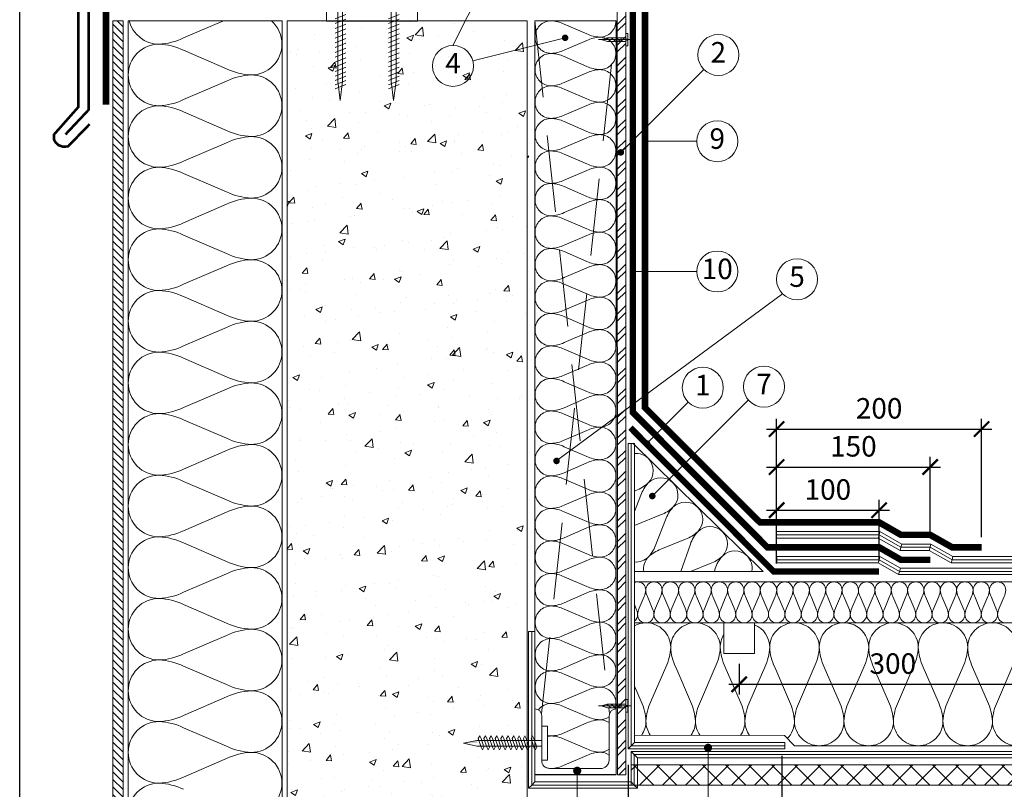
# Model space of a CAD drawing. Units: millimetres. Extents: x 9901 to 10086, y 1554 to 1841.
# Drawn here: x 9901 to 9998, y 1700 to 1775 of the extents above; entities that cross this region are included whole.
import ezdxf
from ezdxf.enums import TextEntityAlignment as Align

# ---------------------------------------------------------------- set-up
doc = ezdxf.new("R2010")
doc.units = ezdxf.units.MM
doc.linetypes.add('CENTER', pattern=[50.8, 31.75, -6.35, 6.35, -6.35])
doc.linetypes.add('HIDDEN', pattern=[0.375, 0.25, -0.125])
for name, color, linetype, lineweight in [('Betonas', 8, 'Continuous', 9), ('Garo izoliacija', 2, 'Continuous', 9), ('Hermetikas', 10, 'Continuous', 9), ('Hidroizoliacija', 5, 'Continuous', 18), ('Kampuočiai', 7, 'Continuous', 9), ('Mediniai tašai', 34, 'Continuous', 9), ('Plokštės', 7, 'Continuous', 9), ('Profiliuočiai', 173, 'Continuous', 9), ('Skardelės', 252, 'Continuous', 9), ('Tvirtinimo elementai', 7, 'Continuous', 9), ('Užrašai', 7, 'Continuous', 9), ('Šilumos izoliacija', 40, 'Continuous', 9)]:
    doc.layers.add(name, color=color, linetype=linetype, lineweight=lineweight)
doc.styles.add('ARIAL', font='arial.ttf')
doc.styles.get("Standard").update_dxf_attribs({"font": 'arial.ttf'})
doc.dimstyles.new('Copy of Шурик 0.15', dxfattribs={"dimtxt": 2, "dimasz": 1.5, "dimexe": 1, "dimexo": 1, "dimgap": 1, "dimtad": 1, "dimdec": 0, "dimlfac": 6.67, "dimzin": 0, "dimdsep": 46, "dimtxsty": 'Standard', "dimblk": 'ARCHTICK', "dimcen": 0.09, "dimdle": 1, "dimadec": 0, "dimazin": 0, "dimtfac": 1, "dimtdec": 0, "dimtofl": 0, "dimtmove": 0, "dimatfit": 3, "dimldrblk": 'NONE', "dimfxl": 1, "dimtolj": 1, "dimtzin": 0, "dimarcsym": 0})

# ---------------------------------------------------------------- blocks, each defined once
blk = doc.blocks.new('_ArchTick')
at = {"color": 0, "linetype": 'ByBlock', "const_width": 0.15}
blk.add_lwpolyline([(-0.5, -0.5), (0.5, 0.5)], dxfattribs=at)
blk = doc.blocks.new('*D426')
at = {"layer": 'Užrašai', "color": 0, "lineweight": -2, "transparency": 16777216}
for p, q in [((9975.288, 1722.171), (9975.288, 1728.388)), ((9985.288, 1722.407), (9985.288, 1728.388)), ((9974.288, 1727.388), (9986.288, 1727.388))]:
    blk.add_line(p, q, dxfattribs=at)
at = {"layer": 'Užrašai', "color": 0, "lineweight": -2, "transparency": 16777216, "xscale": 1.5, "yscale": 1.5, "zscale": 1.5, "rotation": 180}
blk.add_blockref('_ArchTick', (9975.288, 1727.388), dxfattribs=at)
at = {"layer": 'Užrašai', "color": 0, "lineweight": -2, "transparency": 16777216, "xscale": 1.5, "yscale": 1.5, "zscale": 1.5}
blk.add_blockref('_ArchTick', (9985.288, 1727.388), dxfattribs=at)
at = {"layer": 'Užrašai', "color": 0, "transparency": 16777216, "insert": (9980.288, 1729.409), "char_height": 2, "attachment_point": 5}
blk.add_mtext('\\A1;100 ', dxfattribs=at)
blk = doc.blocks.new('_None')
blk = doc.blocks.new('*D427')
at = {"layer": 'Užrašai', "color": 0, "lineweight": -2, "transparency": 16777216}
for p, q in [((9975.288, 1722.171), (9975.288, 1732.605)), ((9990.261, 1724.767), (9990.261, 1732.605)), ((9974.288, 1731.605), (9991.261, 1731.605))]:
    blk.add_line(p, q, dxfattribs=at)
at = {"layer": 'Užrašai', "color": 0, "lineweight": -2, "transparency": 16777216, "xscale": 1.5, "yscale": 1.5, "zscale": 1.5, "rotation": 180}
blk.add_blockref('_ArchTick', (9975.288, 1731.605), dxfattribs=at)
at = {"layer": 'Užrašai', "color": 0, "lineweight": -2, "transparency": 16777216, "xscale": 1.5, "yscale": 1.5, "zscale": 1.5}
blk.add_blockref('_ArchTick', (9990.261, 1731.605), dxfattribs=at)
at = {"layer": 'Užrašai', "color": 0, "transparency": 16777216, "insert": (9982.774, 1733.626), "char_height": 2, "attachment_point": 5}
blk.add_mtext('\\A1;150 ', dxfattribs=at)
blk = doc.blocks.new('*D428')
at = {"layer": 'Užrašai', "color": 0, "lineweight": -2, "transparency": 16777216}
for p, q in [((9975.288, 1722.171), (9975.288, 1736.314)), ((9995.288, 1724.767), (9995.288, 1736.314)), ((9974.288, 1735.314), (9996.288, 1735.314))]:
    blk.add_line(p, q, dxfattribs=at)
at = {"layer": 'Užrašai', "color": 0, "lineweight": -2, "transparency": 16777216, "xscale": 1.5, "yscale": 1.5, "zscale": 1.5, "rotation": 180}
blk.add_blockref('_ArchTick', (9975.288, 1735.314), dxfattribs=at)
at = {"layer": 'Užrašai', "color": 0, "lineweight": -2, "transparency": 16777216, "xscale": 1.5, "yscale": 1.5, "zscale": 1.5}
blk.add_blockref('_ArchTick', (9995.288, 1735.314), dxfattribs=at)
at = {"layer": 'Užrašai', "color": 0, "transparency": 16777216, "insert": (9985.288, 1737.335), "char_height": 2, "attachment_point": 5}
blk.add_mtext('\\A1;200 ', dxfattribs=at)
blk = doc.blocks.new('sc 5')
at = {"linetype": 'CENTER', "ltscale": 0.1}
blk.add_line((2268.565, 1048.711), (2265.453, 1048.711), dxfattribs=at)
for p, q in [((2265.692, 1048.711), (2266.325, 1048.893)), ((2266.325, 1048.529), (2265.692, 1048.711)), ((2266.247, 1048.871), (2266.647, 1048.529)), ((2266.325, 1048.893), (2268.11, 1048.893)), ((2268.11, 1048.529), (2266.325, 1048.529)), ((2266.69, 1048.893), (2267.116, 1048.529)), ((2267.159, 1048.893), (2267.585, 1048.529)), ((2267.662, 1048.627), (2267.662, 1048.893)), ((2268.161, 1048.755), (2268.306, 1048.755)), ((2268.306, 1048.668), (2268.161, 1048.668))]:
    blk.add_line(p, q)
blk.add_lwpolyline([(2268.306, 1048.668), (2268.306, 1048.101), (2268.11, 1048.101), (2268.11, 1049.321), (2268.306, 1049.321), (2268.306, 1048.755)])
blk = doc.blocks.new('*D441')
at = {"layer": 'Užrašai', "color": 0, "lineweight": -2, "transparency": 16777216}
for p, q in [((9960.795, 1702.532), (9960.795, 1691.779)), ((9975.804, 1703.391), (9975.804, 1691.779)), ((9959.795, 1692.779), (9976.804, 1692.779))]:
    blk.add_line(p, q, dxfattribs=at)
at = {"layer": 'Užrašai', "color": 0, "lineweight": -2, "transparency": 16777216, "xscale": 1.5, "yscale": 1.5, "zscale": 1.5, "rotation": 180}
blk.add_blockref('_ArchTick', (9960.795, 1692.779), dxfattribs=at)
at = {"layer": 'Užrašai', "color": 0, "lineweight": -2, "transparency": 16777216, "xscale": 1.5, "yscale": 1.5, "zscale": 1.5}
blk.add_blockref('_ArchTick', (9975.804, 1692.779), dxfattribs=at)
at = {"layer": 'Užrašai', "color": 0, "transparency": 16777216, "insert": (9968.313, 1694.8), "char_height": 2, "attachment_point": 5}
blk.add_mtext('\\A1;150 ', dxfattribs=at)
blk = doc.blocks.new('sc 3')
at = {"layer": 'Tvirtinimo elementai'}
for p, q in [((1605.305, 694.107), (1605.711, 694.107)), ((1605.711, 694.107), (1605.711, 691.295)), ((1606.451, 692.198), (1606.026, 693.235)), ((1606.92, 692.198), (1606.495, 693.235)), ((1607.388, 692.198), (1606.964, 693.235)), ((1607.857, 692.198), (1607.433, 693.235)), ((1608.326, 692.198), (1607.901, 693.235)), ((1608.795, 692.198), (1608.37, 693.235)), ((1609.263, 692.198), (1608.839, 693.235)), ((1609.732, 692.198), (1609.308, 693.235)), ((1610.201, 692.198), (1609.776, 693.235)), ((1610.67, 692.198), (1610.245, 693.235)), ((1611.138, 692.198), (1610.714, 693.235)), ((1611.607, 692.198), (1611.183, 693.235)), ((1612.053, 692.198), (1611.629, 693.235)), ((1612.486, 692.198), (1612.062, 693.235)), ((1612.893, 692.198), (1612.469, 693.235)), ((1613.287, 692.198), (1612.862, 693.235)), ((1605.711, 691.295), (1605.311, 691.295))]:
    blk.add_line(p, q, dxfattribs=at)
blk.add_lwpolyline([(1605.711, 692.456), (1605.711, 692.925), (1612.551, 692.925), (1614.426, 692.691), (1612.551, 692.456)], close=True, dxfattribs=at)
blk.add_arc((1612.262, 692.717), 7.095, 168.694, 191.55836, dxfattribs=at)
blk = doc.blocks.new('*D457')
at = {"layer": 'Užrašai', "color": 0, "lineweight": -2, "transparency": 16777216}
for p, q in [((9971.623, 1712.391), (9971.623, 1709.391)), ((10001.623, 1712.391), (10001.623, 1709.391)), ((9970.623, 1710.391), (10002.623, 1710.391))]:
    blk.add_line(p, q, dxfattribs=at)
at = {"layer": 'Užrašai', "color": 0, "lineweight": -2, "transparency": 16777216, "xscale": 1.5, "yscale": 1.5, "zscale": 1.5, "rotation": 180}
blk.add_blockref('_ArchTick', (9971.623, 1710.391), dxfattribs=at)
at = {"layer": 'Užrašai', "color": 0, "lineweight": -2, "transparency": 16777216, "xscale": 1.5, "yscale": 1.5, "zscale": 1.5}
blk.add_blockref('_ArchTick', (10001.623, 1710.391), dxfattribs=at)
at = {"layer": 'Užrašai', "color": 0, "transparency": 16777216, "insert": (9986.623, 1712.413), "char_height": 2, "attachment_point": 5}
blk.add_mtext('\\A1;300', dxfattribs=at)
blk = doc.blocks.new('kp 2')
at = {"layer": 'Tvirtinimo elementai'}
blk.add_lwpolyline([(2018.418, 699.603), (2018.418, 702.921), (2017.865, 702.921), (2017.865, 699.603)], close=True, dxfattribs=at)
at = {"layer": 'Tvirtinimo elementai', "lineweight": 0}
for points in [[(2018.418, 701.539), (2018.418, 700.986), (2024.769, 700.986), (2026.072, 701.262), (2024.769, 701.539)], [(2019.467, 700.807), (2019.191, 701.636), (2019.052, 701.913), (2018.914, 701.636), (2019.191, 700.807), (2019.329, 700.53)], [(2020.21, 700.807), (2019.933, 701.636), (2019.795, 701.913), (2019.657, 701.636), (2019.933, 700.807), (2020.072, 700.53)], [(2020.763, 700.807), (2020.486, 701.636), (2020.348, 701.913), (2020.21, 701.636), (2020.486, 700.807), (2020.625, 700.53)], [(2021.3, 700.807), (2021.023, 701.636), (2020.885, 701.913), (2020.747, 701.636), (2021.023, 700.807), (2021.162, 700.53)], [(2021.853, 700.807), (2021.576, 701.636), (2021.438, 701.913), (2021.3, 701.636), (2021.576, 700.807), (2021.715, 700.53)], [(2022.406, 700.807), (2022.129, 701.636), (2021.991, 701.913), (2021.853, 701.636), (2022.129, 700.807), (2022.267, 700.53)], [(2022.959, 700.807), (2022.682, 701.636), (2022.544, 701.913), (2022.406, 701.636), (2022.682, 700.807), (2022.82, 700.53)], [(2023.512, 700.807), (2023.235, 701.636), (2023.097, 701.913), (2022.959, 701.636), (2023.235, 700.807), (2023.373, 700.53)], [(2024.065, 700.807), (2023.788, 701.636), (2023.65, 701.913), (2023.512, 701.636), (2023.788, 700.807), (2023.926, 700.53)], [(2024.618, 700.807), (2024.341, 701.636), (2024.203, 701.913), (2024.065, 701.636), (2024.341, 700.807), (2024.479, 700.53)]]:
    blk.add_lwpolyline(points, close=True, dxfattribs=at)
blk.add_solid([(2026.072, 701.262), (2024.769, 700.986), (2024.686, 701.235)], dxfattribs=at)

msp = doc.modelspace()

# ---------------------------------------------------------------- hatches: boundary and pattern name
at = {"layer": 'Betonas'}
h = msp.add_hatch(dxfattribs=at)
h.set_pattern_fill('AR-CONC', color=8, scale=0.036, style=0)
h.set_pattern_definition([(50, (7693.4694, 1066.4), (6.558648, -0.573807), [0.6858, -7.5438]), (355, (7693.4694, 1066.4), (-1.268763, 6.878046), [0.54864, -6.035061]), (100.45144, (7694.016, 1066.352), (5.289885, 6.304239), [0.58284, -6.411249]), (46.1842, (7693.469, 1068.229), (9.758845, -1.513524), [1.0287, -11.3157]), (96.63556, (7694.283, 1068.103), (8.54655, 8.90734), [0.87426, -9.61688]), (351.18415, (7693.469, 1068.229), (8.54655, 8.90734), [0.82296, -9.05255]), (21, (7694.384, 1067.7715), (5.458118, -3.681547), [0.6858, -7.5438]), (326, (7694.384, 1067.7715), (2.224873, 6.630767), [0.54864, -6.03504]), (71.45144, (7694.8386, 1067.465), (7.682991, 2.94922), [0.58284, -6.411238]), (37.5, (7693.4694, 1066.3999), (0.1111897, 3.0439814), [0, -5.961888, 0, -6.12648, 0, -6.0579]), (7.5, (7693.4694, 1066.4), (2.405508, 3.6065007), [0, -3.493008, 0, -5.824728, 0, -2.30886]), (327.5, (7691.4303, 1066.4), (4.8812614, -0.2062348), [0, -2.286, 0, -7.13232, 0, -9.46404]), (317.5, (7690.516, 1066.4), (5.3326505, 0.915354), [0, -2.9718, 0, -4.736592, 0, -6.72084])])
h.paths.add_polyline_path([(9951.114, 1775.166), (9927.524, 1775.166), (9927.524, 1667.668), (9927.96, 1667.668), (9928.812, 1664.961), (9929.163, 1670.778), (9930.133, 1667.668), (9950.929, 1667.668), (9950.929, 1677.321), (9950.836, 1689.821), (9951.021, 1714.121), (9951.114, 1716.121), (9951.114, 1719.1)])
at = {"layer": 'Plokštės'}
h = msp.add_hatch(dxfattribs=at)
h.set_pattern_fill('ANSI32', scale=0.15, style=0)
h.set_pattern_definition([(45, (7693.4694, 1066.3999), (-1.0102788, 1.0102788), []), (45, (7694.1429, 1066.3999), (-1.0102788, 1.0102788), [])])
edge = h.paths.add_edge_path()
edge.add_line((9960.57, 1785.185), (9959.739, 1785.185))
edge.add_line((9959.739, 1785.185), (9959.744, 1701.554))
edge.add_line((9959.744, 1701.554), (9960.57, 1701.554))
edge.add_line((9960.57, 1701.554), (9960.57, 1742.656))
edge.add_arc((9960.457, 1742.769), 0.16, 180, 315, ccw=False)
edge.add_arc((9960.457, 1742.769), 0.16, 45, 180, ccw=False)
edge.add_line((9960.57, 1742.882), (9960.57, 1785.185))
h = msp.add_hatch(dxfattribs=at)
h.set_pattern_fill('ANSI31', scale=0.1626, angle=90, style=0)
h.set_pattern_definition([(135, (7693.4694, 1066.3999), (-0.36504741, -0.36504741), [])])
h.paths.add_polyline_path([(9910.516, 1775.166), (9910.516, 1667.668), (9911.516, 1667.668), (9911.516, 1775.166)])
at = {"layer": 'Šilumos izoliacija'}
h = msp.add_hatch(dxfattribs=at)
h.set_pattern_fill('ANSI37', color=256, scale=0.5)
h.set_pattern_definition([(45, (5585.8438, -306.9626), (-1.122532, 1.122532), []), (135, (5585.8438, -306.9626), (-1.122532, -1.122532), [])])
edge = h.paths.add_edge_path()
edge.add_line((10029.356, 1702.532), (9999.117, 1702.532))
edge.add_line((9999.117, 1702.532), (9999.117, 1701.432))
edge.add_arc((9999.048, 1701.244), 0.2, 0, 69.70665, ccw=False)
edge.add_arc((9999.048, 1701.244), 0.2, 290.29335, 360, ccw=False)
edge.add_line((9999.117, 1701.057), (9999.117, 1700.532))
edge.add_line((9999.117, 1700.532), (10029.356, 1700.532))
edge.add_line((10029.356, 1700.532), (10029.356, 1702.532))
h.paths.add_polyline_path([(10030.209, 1702.532), (10030.209, 1700.532), (10056.72, 1700.532), (10056.72, 1701.174), (10059.427, 1702.026), (10053.61, 1702.377), (10054.106, 1702.532)])
edge = h.paths.add_edge_path()
edge.add_line((9961.097, 1700.554), (9961.097, 1700.554))
edge.add_line((9961.097, 1700.554), (9999.117, 1700.532))
edge.add_line((9999.117, 1700.532), (9999.117, 1701.057))
edge.add_arc((9999.048, 1701.244), 0.2, 69.70665, 290.29335, ccw=False)
edge.add_line((9999.117, 1701.432), (9999.117, 1702.532))
edge.add_line((9999.117, 1702.532), (9961.097, 1702.531))
edge.add_line((9961.097, 1702.531), (9961.097, 1700.554))
edge.add_line((9961.097, 1700.554), (9961.097, 1700.554))

# ---------------------------------------------------------------- linework, layer by layer
at = {"ltscale": 0.02}
msp.add_lwpolyline([(9901.426, 1841.434), (10086.426, 1841.434), (10086.426, 1554.434), (9901.426, 1554.434)], close=True, dxfattribs=at)
at = {"layer": 'Betonas', "color": 8}
for points in [[(9927.524, 1775.166), (9950.929, 1775.166), (9950.929, 1689.821), (9950.929, 1689.821), (9950.929, 1677.321), (9950.929, 1677.321), (9950.929, 1667.668)], [(9927.524, 1667.668), (9927.524, 1775.166)]]:
    msp.add_lwpolyline(points, dxfattribs=at)
at = {"layer": 'Garo izoliacija'}
for p, q in [((9960.788, 1704.081), (9960.788, 1733.909)), ((9960.788, 1733.909), (9961.098, 1733.909)), ((9961.098, 1704.391), (9961.098, 1733.909)), ((9961.408, 1733.909), (9961.098, 1733.909)), ((9961.408, 1704.701), (9961.408, 1733.909)), ((9951.08, 1700.244), (9951.08, 1715.554)), ((9951.08, 1715.554), (9951.39, 1715.554)), ((9951.39, 1700.554), (9951.39, 1715.554)), ((9951.7, 1715.554), (9951.39, 1715.554)), ((9951.7, 1700.864), (9951.7, 1715.554)), ((9961.408, 1704.701), (9961.098, 1704.391)), ((9976.098, 1704.701), (9961.408, 1704.701)), ((9976.098, 1704.701), (9976.098, 1704.391)), ((9960.788, 1704.081), (9961.098, 1704.391)), ((9976.098, 1704.081), (9960.788, 1704.081)), ((9961.081, 1703.842), (9961.08, 1700.864)), ((10028.391, 1703.842), (9961.081, 1703.842)), ((9961.081, 1703.842), (9961.391, 1703.532)), ((9976.098, 1704.391), (9961.098, 1704.391)), ((9961.391, 1703.532), (9961.39, 1700.554)), ((10028.391, 1703.532), (9961.391, 1703.532)), ((9961.701, 1703.222), (9961.391, 1703.532)), ((9976.098, 1704.081), (9976.098, 1704.391)), ((9961.701, 1703.222), (9961.7, 1700.244)), ((10028.391, 1703.222), (9961.701, 1703.222)), ((9951.08, 1700.244), (9951.39, 1700.554)), ((9951.7, 1700.864), (9951.39, 1700.554)), ((9961.39, 1700.554), (9951.39, 1700.554)), ((9961.08, 1700.864), (9951.7, 1700.864)), ((9961.08, 1700.864), (9961.39, 1700.554)), ((9961.7, 1700.244), (9961.39, 1700.554)), ((9961.7, 1700.244), (9951.08, 1700.244))]:
    msp.add_line(p, q, dxfattribs=at)
at = {"layer": 'Hermetikas', "linetype": 'Continuous'}
msp.add_line((9951.7, 1701.554), (9959.617, 1701.554), dxfattribs=at)
at = {"layer": 'Hidroizoliacija'}
for p, q in [((9975.288, 1725.295), (9975.288, 1724.985)), ((9975.288, 1725.295), (9985.37, 1725.295)), ((9975.288, 1724.675), (9975.288, 1724.985)), ((9975.288, 1724.985), (9985.288, 1724.985)), ((9975.288, 1724.675), (9985.205, 1724.675)), ((9985.205, 1724.675), (9985.288, 1724.985)), ((9985.205, 1724.675), (9987.325, 1723.457)), ((9985.37, 1725.295), (9985.288, 1724.985)), ((9985.288, 1724.985), (9987.408, 1723.767)), ((9985.37, 1725.295), (9987.491, 1724.077)), ((9987.325, 1723.457), (9987.408, 1723.767)), ((9987.491, 1724.077), (9987.408, 1723.767)), ((9987.408, 1723.767), (9990.261, 1723.767)), ((9987.491, 1724.077), (9990.343, 1724.077)), ((9990.179, 1723.457), (9990.261, 1723.767)), ((9990.343, 1724.077), (9990.261, 1723.767)), ((9990.261, 1723.767), (9992.408, 1722.549)), ((9990.343, 1724.077), (9992.489, 1722.859)), ((9985.37, 1722.859), (9975.306, 1722.859)), ((9975.306, 1722.859), (9975.306, 1722.549)), ((9985.37, 1722.859), (9985.288, 1722.549)), ((9987.359, 1721.717), (9985.37, 1722.859)), ((9987.325, 1723.457), (9990.179, 1723.457)), ((9990.179, 1723.457), (9992.326, 1722.239)), ((9992.489, 1722.859), (9992.408, 1722.549)), ((9992.489, 1722.859), (10021.676, 1722.859)), ((9985.288, 1722.549), (9975.306, 1722.549)), ((9975.306, 1722.239), (9975.306, 1722.549)), ((9985.205, 1722.239), (9975.306, 1722.239)), ((9985.205, 1722.239), (9985.288, 1722.549)), ((9987.193, 1721.097), (9985.205, 1722.239)), ((9987.276, 1721.407), (9985.288, 1722.549)), ((9987.359, 1721.717), (9987.276, 1721.407)), ((10022.026, 1721.717), (9987.359, 1721.717)), ((9992.326, 1722.239), (9992.408, 1722.549)), ((9992.326, 1722.239), (10021.961, 1722.239)), ((9992.408, 1722.549), (10021.819, 1722.549)), ((9987.193, 1721.097), (9987.276, 1721.407)), ((10022.312, 1721.097), (9987.193, 1721.097)), ((10022.169, 1721.407), (9987.276, 1721.407))]:
    msp.add_line(p, q, dxfattribs=at)
at = {"layer": 'Hidroizoliacija', "const_width": 0.64, "flags": 128}
for points in [[(9995.288, 1723.767), (9992.408, 1723.767), (9990.261, 1724.985), (9987.413, 1724.985), (9985.288, 1726.206), (9973.66, 1726.206), (9962.447, 1737.393), (9962.447, 1786.624), (9909.847, 1791.369), (9909.847, 1766.976)], [(9990.288, 1722.549), (9987.408, 1722.549), (9985.288, 1723.767), (9974.377, 1723.767), (9961.255, 1736.941), (9961.255, 1785.807)]]:
    msp.add_lwpolyline(points, dxfattribs=at)
at = {"layer": 'Hidroizoliacija', "color": 5, "const_width": 0.6, "flags": 128}
msp.add_lwpolyline([(9985.288, 1721.407), (9975, 1721.407), (9961.022, 1735.439)], dxfattribs=at)
at = {"layer": 'Kampuočiai', "linetype": 'Continuous'}
msp.add_lwpolyline([(9940.259, 1775.14), (9931.38, 1775.14), (9931.38, 1782.996), (9940.259, 1782.996)], close=True, dxfattribs=at)
at = {"layer": 'Mediniai tašai', "linetype": 'HIDDEN', "ltscale": 30}
for p, q in [((9951.7, 1775.166), (9958.975, 1707.536)), ((9952.343, 1707.53), (9959.623, 1775.166))]:
    msp.add_line(p, q, dxfattribs=at)
at = {"layer": 'Mediniai tašai', "linetype": 'Continuous'}
msp.add_line((9959.617, 1701.574), (9951.7, 1701.574), dxfattribs=at)
msp.add_lwpolyline([(9959.617, 1701.574), (9959.623, 1775.166), (9951.7, 1775.166), (9951.7, 1701.554)], dxfattribs=at)
at = {"layer": 'Plokštės', "ltscale": 0.5}
msp.add_lwpolyline([(9959.744, 1701.554), (9960.57, 1701.554), (9960.57, 1785.185), (9959.739, 1785.185)], close=True, dxfattribs=at)
at = {"layer": 'Plokštės', "linetype": 'Continuous'}
msp.add_lwpolyline([(9910.516, 1775.166), (9910.516, 1667.668), (9911.516, 1667.668), (9911.516, 1775.166)], close=True, dxfattribs=at)
at = {"layer": 'Profiliuočiai'}
msp.add_lwpolyline([(9958.94, 1702.972), (9958.94, 1704.489), (9958.939, 1707.326, -0.412825), (9959.617, 1707.989), (9959.617, 1707.989), (9959.617, 1704.489), (9959.617, 1701.574), (9951.7, 1701.554), (9951.7, 1707.989), (9951.7, 1707.989, -0.412825), (9952.378, 1707.326), (9952.377, 1704.489), (9952.376, 1702.972, 0.4241), (9953.123, 1702.172), (9958.102, 1702.173, 0.425037), (9958.94, 1702.973)], format="xyb", dxfattribs=at)
at = {"layer": 'Skardelės', "const_width": 0.25}
for points in [[(9907.139, 1767.821), (9907.139, 1793.488), (9964.645, 1788.187), (9964.645, 1778.148)], [(9905.893, 1764.074), (9908.153, 1766.48), (9908.153, 1792.377), (9964.12, 1787.398), (9964.12, 1779.518)], [(9907.139, 1767.821), (9907.139, 1766.743), (9904.765, 1764.056), (9904.765, 1763.595), (9904.937, 1763.283), (9905.231, 1763.025), (9905.667, 1762.872), (9906.148, 1762.911), (9908.259, 1765.088)]]:
    msp.add_lwpolyline(points, dxfattribs=at)
at = {"layer": 'Užrašai'}
for p, q in [((9945.647, 1771.257), (9954.649, 1773.513)), ((9968.184, 1770.425), (9960.083, 1762.324)), ((9962.447, 1763.412), (9967.493, 1763.412)), ((9961.255, 1750.694), (9967.493, 1750.694)), ((9975.864, 1748.519), (9953.848, 1732.235)), ((9972.529, 1738.152), (9963.155, 1728.772)), ((9966.669, 1737.934), (9962.637, 1733.902)), ((9968.598, 1704.192), (9968.598, 1682.468)), ((9955.827, 1701.946), (9955.827, 1682.453))]:
    msp.add_line(p, q, dxfattribs=at)
msp.add_lwpolyline([(9943.707, 1772.771), (9948.112, 1781.532)], dxfattribs=at)
at = {"layer": 'Užrašai', "flags": 128}
for points, const_width in [([(9954.567, 1773.376, 1), (9954.731, 1773.65, 1)], 0.319), ([(9962.607, 1763.412, -1), (9962.288, 1763.412, -1)], 0.319), ([(9960.243, 1762.324, -1), (9959.924, 1762.324, -1)], 0.319), ([(9961.415, 1750.694, -1), (9961.096, 1750.694, -1)], 0.319), ([(9962.797, 1733.902, -1), (9962.478, 1733.902, -1)], 0.319), ([(9953.971, 1732.198, -1), (9953.652, 1732.198, -1)], 0.319), ([(9963.314, 1728.772, -1), (9962.995, 1728.772, -1)], 0.319), ([(9968.797, 1704.192, 1), (9968.398, 1704.192, 1)], 0.399), ([(9956.027, 1701.946, 1), (9955.628, 1701.946, 1)], 0.399)]:
    msp.add_lwpolyline(points, format="xyb", close=True, dxfattribs=dict(at, const_width=const_width))
at = {"layer": 'Užrašai'}
for centre in [(9969.598, 1771.839), (9943.707, 1770.771), (9969.493, 1763.412), (9969.493, 1750.694), (9977.279, 1749.934), (9968.083, 1739.348), (9974.05, 1739.45)]:
    msp.add_circle(centre, 2, dxfattribs=at)
at = {"layer": 'Šilumos izoliacija'}
for p, q in [((9951.7, 1775.166), (9959.623, 1775.166)), ((9961.272, 1733.909), (9973.966, 1721.391)), ((9973.966, 1721.391), (9961.414, 1721.391))]:
    msp.add_line(p, q, dxfattribs=at)
at = {"layer": 'Šilumos izoliacija', "linetype": 'Continuous'}
for p, q in [((10029.356, 1702.532), (9961.097, 1702.532)), ((9961.097, 1700.554), (9961.097, 1702.532)), ((10029.356, 1700.532), (9961.097, 1700.554))]:
    msp.add_line(p, q, dxfattribs=at)
at = {"layer": 'Šilumos izoliacija', "flags": 128}
for points in [[(9912.016, 1775.166), (9912.016, 1667.668), (9927.024, 1667.668), (9927.024, 1775.166), (9927.024, 1775.166), (9927.024, 1775.166), (9912.016, 1775.166)], [(9951.7, 1705.169), (9951.7, 1725.938), (9951.7, 1725.938), (9951.7, 1775.166)], [(9959.618, 1775.166), (9959.618, 1736.103), (9959.618, 1736.103), (9959.618, 1706.896)]]:
    msp.add_lwpolyline(points, dxfattribs=at)
for points in [[(9925.983, 1775.166, -0.217974), (9927.02, 1772.892, -0.414338), (9924.02, 1769.885, -0.100846), (9921.62, 1770.487), (9917.42, 1772.291, 0.100846), (9915.02, 1772.892, 0.414338), (9912.02, 1769.885, 0.414338), (9915.02, 1766.879, 0.100846), (9917.42, 1767.48), (9921.62, 1769.284, -0.100846), (9924.02, 1769.885, -0.414338), (9927.02, 1766.879, -0.414338), (9924.02, 1763.873, -0.100846), (9921.62, 1764.474), (9917.42, 1766.278, 0.100846), (9915.02, 1766.879, 0.414338), (9912.02, 1763.873, 0.414338), (9915.02, 1760.866, 0.100846), (9917.42, 1761.467), (9921.62, 1763.271, -0.100846), (9924.02, 1763.873, -0.414338), (9927.02, 1760.866, -0.414338), (9924.02, 1757.86, -0.100846), (9921.62, 1758.461), (9917.42, 1760.265, 0.100846), (9915.02, 1760.866, 0.414338), (9912.02, 1757.86, 0.414338), (9915.02, 1754.853, 0.100846), (9917.42, 1755.455), (9921.62, 1757.259, -0.100846), (9924.02, 1757.86, -0.414338), (9927.02, 1754.853, -0.414338), (9924.02, 1751.847, -0.100846), (9921.62, 1752.448), (9917.42, 1754.252, 0.100846), (9915.02, 1754.853, 0.414338), (9912.02, 1751.847, 0.414338), (9915.02, 1748.841, 0.100846), (9917.42, 1749.442), (9921.62, 1751.246, -0.100846), (9924.02, 1751.847, -0.414338), (9927.02, 1748.841, -0.414338), (9924.02, 1745.834, -0.100846), (9921.62, 1746.435), (9917.42, 1748.239, 0.100846), (9915.02, 1748.841, 0.414338), (9912.02, 1745.834, 0.414338), (9915.02, 1742.828, 0.100846), (9917.42, 1743.429), (9921.62, 1745.233, -0.100846), (9924.02, 1745.834, -0.414338), (9927.02, 1742.828, -0.414338), (9924.02, 1739.821, -0.100846), (9921.62, 1740.423), (9917.42, 1742.227, 0.100846), (9915.02, 1742.828, 0.414338), (9912.02, 1739.821, 0.414338), (9915.02, 1736.815, 0.100846), (9917.42, 1737.416), (9921.62, 1739.22, -0.100846), (9924.02, 1739.821, -0.414338), (9927.02, 1736.815, -0.414338), (9924.02, 1733.809, -0.100846), (9921.62, 1734.41), (9917.42, 1736.214, 0.100846), (9915.02, 1736.815, 0.414338), (9912.02, 1733.809, 0.414338), (9915.02, 1730.802, 0.100846), (9917.42, 1731.403), (9921.62, 1733.207, -0.100846), (9924.02, 1733.809, -0.414338), (9927.02, 1730.802, -0.414338), (9924.02, 1727.796, -0.100846), (9921.62, 1728.397), (9917.42, 1730.201, 0.100846), (9915.02, 1730.802, 0.414338), (9912.02, 1727.796, 0.414338), (9915.02, 1724.789, 0.100846), (9917.42, 1725.391), (9921.62, 1727.194, -0.100846), (9924.02, 1727.796, -0.414338), (9927.02, 1724.789, -0.414338), (9924.02, 1721.783, -0.100846), (9921.62, 1722.384), (9917.42, 1724.188, 0.100846), (9915.02, 1724.789, 0.414338), (9912.02, 1721.783, 0.414338), (9915.02, 1718.777, 0.100846), (9917.42, 1719.378), (9921.62, 1721.182, -0.100846), (9924.02, 1721.783, -0.414338), (9927.02, 1718.777, -0.414338), (9924.02, 1715.77, -0.100846), (9921.62, 1716.371), (9917.42, 1718.175, 0.100846), (9915.02, 1718.777, 0.414338), (9912.02, 1715.77, 0.414338), (9915.02, 1712.764, 0.100846), (9917.42, 1713.365), (9921.62, 1715.169, -0.100846), (9924.02, 1715.77, -0.414338), (9927.02, 1712.764, -0.414338), (9924.02, 1709.757, -0.100846), (9921.62, 1710.359), (9917.42, 1712.162, 0.100846), (9915.02, 1712.764, 0.414338), (9912.02, 1709.757, 0.414338), (9915.02, 1706.751, 0.100846), (9917.42, 1707.352), (9921.62, 1709.156, -0.100846), (9924.02, 1709.757, -0.414338), (9927.02, 1706.751, -0.414338), (9924.02, 1703.745, -0.100846), (9921.62, 1704.346), (9917.42, 1706.15, 0.100846), (9915.02, 1706.751, 0.414338), (9912.02, 1703.745, 0.414338), (9915.02, 1700.738, 0.100846), (9917.42, 1701.339), (9921.62, 1703.143, -0.100846), (9924.02, 1703.745, -0.414338), (9927.02, 1700.738, -0.414338), (9924.02, 1697.732, -0.100846)], [(9912.11, 1775.166, 0.34386), (9915.02, 1772.892, 0.100846), (9917.42, 1773.493), (9921.314, 1775.166)], [(9917.42, 1700.137, 0.100846), (9915.02, 1700.738, 0.414338), (9912.02, 1697.732, 0.414338)]]:
    msp.add_lwpolyline(points, format="xyb", dxfattribs=at)
at = {"layer": 'Šilumos izoliacija', "linetype": 'Continuous'}
for points in [[(9959.609, 1775.166, -0.414463), (9958.029, 1773.579, -0.101031), (9956.765, 1773.896), (9954.553, 1774.848, 0.101031), (9953.289, 1775.165, 0.414463), (9951.709, 1773.579, 0.414463), (9953.289, 1771.992, 0.101031), (9954.553, 1772.309), (9956.765, 1773.262, -0.101031), (9958.029, 1773.579, -0.414463), (9959.609, 1771.992, -0.414463), (9958.029, 1770.405, -0.101031), (9956.765, 1770.723), (9954.553, 1771.675, 0.101031), (9953.289, 1771.992, 0.414463), (9951.709, 1770.405, 0.414463), (9953.289, 1768.818, 0.101031), (9954.553, 1769.136), (9956.765, 1770.088, -0.101031), (9958.029, 1770.405, -0.414463), (9959.609, 1768.819, -0.414463), (9958.029, 1767.232, -0.101031), (9956.765, 1767.549), (9954.553, 1768.501, 0.101031), (9953.289, 1768.818, 0.414463), (9951.709, 1767.231, 0.414463), (9953.289, 1765.645, 0.101031), (9954.553, 1765.962), (9956.765, 1766.914, -0.101031), (9958.029, 1767.232, -0.414463), (9959.609, 1765.645, -0.414463), (9958.029, 1764.058, -0.101031), (9956.765, 1764.375), (9954.553, 1765.327, 0.101031), (9953.289, 1765.645, 0.414463), (9951.709, 1764.058, 0.414463), (9953.289, 1762.471, 0.101031), (9954.553, 1762.788), (9956.765, 1763.741, -0.101031), (9958.029, 1764.058, -0.414463), (9959.609, 1762.471, -0.414463), (9958.03, 1760.884, -0.101031), (9956.766, 1761.202), (9954.553, 1762.154, 0.101031), (9953.289, 1762.471, 0.414463), (9951.71, 1760.884, 0.414463), (9953.29, 1759.297, 0.101031), (9954.554, 1759.615), (9956.766, 1760.567, -0.101031), (9958.03, 1760.884, -0.414463), (9959.61, 1759.298, -0.414463), (9958.03, 1757.711, -0.101031), (9956.766, 1758.028), (9954.554, 1758.98, 0.101031), (9953.29, 1759.297, 0.414463), (9951.71, 1757.711, 0.414463), (9953.29, 1756.124, 0.101031), (9954.554, 1756.441), (9956.766, 1757.393, -0.101031), (9958.03, 1757.711, -0.414463), (9959.61, 1756.124, -0.414463), (9958.03, 1754.537, -0.101031), (9956.766, 1754.855), (9954.554, 1755.807, 0.101031), (9953.29, 1756.124, 0.414463), (9951.71, 1754.537, 0.414463), (9953.29, 1752.95, 0.101031), (9954.554, 1753.268), (9956.766, 1754.22, -0.101031), (9958.03, 1754.537, -0.414463), (9959.61, 1752.951, -0.414463), (9958.03, 1751.364, -0.101031), (9956.766, 1751.681), (9954.554, 1752.633, 0.101031), (9953.29, 1752.95, 0.414463), (9951.71, 1751.363, 0.414463), (9953.29, 1749.777, 0.101031), (9954.554, 1750.094), (9956.766, 1751.046, -0.101031), (9958.03, 1751.364, -0.414463), (9959.61, 1749.777, -0.414463), (9958.03, 1748.19, -0.101031), (9956.766, 1748.507), (9954.554, 1749.459, 0.101031), (9953.29, 1749.777, 0.414463), (9951.71, 1748.19, 0.414463), (9953.29, 1746.603, 0.101031), (9954.554, 1746.92), (9956.766, 1747.873, -0.101031), (9958.03, 1748.19, -0.414463), (9959.61, 1746.603, -0.414463), (9958.03, 1745.016, -0.101031), (9956.766, 1745.334), (9954.554, 1746.286, 0.101031), (9953.29, 1746.603, 0.414463), (9951.71, 1745.016, 0.414463), (9953.291, 1743.429, 0.101031), (9954.555, 1743.747), (9956.766, 1744.699, -0.101031), (9958.03, 1745.016, -0.414463), (9959.611, 1743.43, -0.414463), (9958.031, 1741.843, -0.101031), (9956.767, 1742.16), (9954.555, 1743.112, 0.101031), (9953.291, 1743.429, 0.414463), (9951.711, 1741.842, 0.414463), (9953.291, 1740.256, 0.101031), (9954.555, 1740.573), (9956.767, 1741.525, -0.101031), (9958.031, 1741.843, -0.414463), (9959.611, 1740.256, -0.414463), (9958.031, 1738.669, -0.101031), (9956.767, 1738.986), (9954.555, 1739.938, 0.101031), (9953.291, 1740.256, 0.414463), (9951.711, 1738.669, 0.414463), (9953.291, 1737.082, 0.101031), (9954.555, 1737.4), (9956.767, 1738.352, -0.101031), (9958.031, 1738.669, -0.414463), (9959.611, 1737.082, -0.414463), (9958.031, 1735.496, -0.101031), (9956.767, 1735.813), (9954.555, 1736.765, 0.101031), (9953.291, 1737.082, 0.414463), (9951.711, 1735.495, 0.414463), (9953.291, 1733.909, 0.101031), (9954.555, 1734.226), (9956.767, 1735.178, -0.101031), (9958.031, 1735.496, -0.414463), (9959.611, 1733.909, -0.414463), (9958.031, 1732.322, -0.101031), (9956.767, 1732.639), (9954.555, 1733.591, 0.101031), (9953.291, 1733.909, 0.414463), (9951.711, 1732.322, 0.414463), (9953.291, 1730.735, 0.101031), (9954.555, 1731.052), (9956.767, 1732.005, -0.101031), (9958.031, 1732.322, -0.414463), (9959.611, 1730.735, -0.414463), (9958.031, 1729.148, -0.101031), (9956.767, 1729.466), (9954.555, 1730.418, 0.101031), (9953.291, 1730.735, 0.414463), (9951.711, 1729.148, 0.414463), (9953.291, 1727.561, 0.101031), (9954.555, 1727.879), (9956.767, 1728.831, -0.101031), (9958.031, 1729.148, -0.414463), (9959.611, 1727.562, -0.414463), (9958.031, 1725.975, -0.101031), (9956.767, 1726.292), (9954.555, 1727.244, 0.101031), (9953.291, 1727.561, 0.414463), (9951.711, 1725.974, 0.414463), (9953.292, 1724.388, 0.101031), (9954.556, 1724.705), (9956.768, 1725.657, -0.101031), (9958.031, 1725.975, -0.414463), (9959.612, 1724.388, -0.414463), (9958.032, 1722.801, -0.101031), (9956.768, 1723.118), (9954.556, 1724.07, 0.101031), (9953.292, 1724.388, 0.414463), (9951.712, 1722.801, 0.414463), (9953.292, 1721.214, 0.101031), (9954.556, 1721.531), (9956.768, 1722.484, -0.101031), (9958.032, 1722.801, -0.414463), (9959.612, 1721.214, -0.414463), (9958.032, 1719.628, -0.101031), (9956.768, 1719.945), (9954.556, 1720.897, 0.101031), (9953.292, 1721.214, 0.414463), (9951.712, 1719.627, 0.414463), (9953.292, 1718.04, 0.101031), (9954.556, 1718.358), (9956.768, 1719.31, -0.101031), (9958.032, 1719.628, -0.414463), (9959.612, 1718.041, -0.414463), (9958.032, 1716.454, -0.101031), (9956.768, 1716.771), (9954.556, 1717.723, 0.101031), (9953.292, 1718.04, 0.414463), (9951.712, 1716.454, 0.414463), (9953.292, 1714.867, 0.101031), (9954.556, 1715.184), (9956.768, 1716.136, -0.101031), (9958.032, 1716.454, -0.414463), (9959.612, 1714.867, -0.414463), (9958.032, 1713.28, -0.101031), (9956.768, 1713.598), (9954.556, 1714.55, 0.101031), (9953.292, 1714.867, 0.414463), (9951.712, 1713.28, 0.414463), (9953.292, 1711.693, 0.101031), (9954.556, 1712.011), (9956.768, 1712.963, -0.101031), (9958.032, 1713.28, -0.414463), (9959.612, 1711.694, -0.414463), (9958.032, 1710.107, -0.101031), (9956.768, 1710.424), (9954.556, 1711.376, 0.101031), (9953.292, 1711.693, 0.414463), (9951.712, 1710.106, 0.414463), (9953.292, 1708.52, 0.101031), (9954.556, 1708.837), (9956.768, 1709.789, -0.101031), (9958.032, 1710.107, -0.414463), (9959.612, 1708.52, -0.086761), (9959.52, 1707.983, -0.086761)], [(9961.414, 1732.935, -0.217918), (9962.745, 1732.455, -0.413909), (9962.755, 1730.051, -0.100227), (9961.557, 1729.319), (9961.414, 1729.26)], [(9961.414, 1727.254), (9962.04, 1728.842, -0.100227), (9962.755, 1730.051, -0.413909), (9965.159, 1730.074, -0.413909), (9965.17, 1727.67, -0.100227), (9963.971, 1726.938), (9961.572, 1725.953, 0.011976), (9961.414, 1725.892)], [(9961.414, 1722.339, 0.225908), (9962.787, 1722.84, 0.100227), (9963.503, 1724.049), (9964.454, 1726.462, -0.100227), (9965.17, 1727.67, -0.413909), (9967.573, 1727.693, -0.413909), (9967.584, 1725.29, -0.100227), (9966.385, 1724.557), (9963.986, 1723.573, 0.100227), (9962.787, 1722.84, 0.23648), (9962.313, 1721.391)], [(9965.944, 1721.391), (9966.868, 1724.081, -0.100227), (9967.584, 1725.29, -0.413909), (9969.987, 1725.313, -0.413909), (9969.998, 1722.909, -0.100227), (9968.799, 1722.176), (9966.885, 1721.391)], [(9969.24, 1721.391), (9969.282, 1721.7, -0.100227), (9969.998, 1722.909, -0.413909), (9972.401, 1722.932, -0.244387), (9972.88, 1721.438, -0.244387)], [(9997.644, 1716.391, -0.41409), (9996.846, 1717.191, -0.100485), (9997.006, 1717.831), (9997.485, 1718.951, 0.100485), (9997.644, 1719.591, 0.41409), (9996.846, 1720.391, 0.41409), (9996.048, 1719.591, 0.100485), (9996.207, 1718.951), (9996.686, 1717.831, -0.100485), (9996.846, 1717.191, -0.41409), (9996.048, 1716.391, -0.41409), (9995.249, 1717.191, -0.100485), (9995.409, 1717.831), (9995.888, 1718.951, 0.100485), (9996.048, 1719.591, 0.41409), (9995.249, 1720.391, 0.41409), (9994.451, 1719.591, 0.100485), (9994.611, 1718.951), (9995.09, 1717.831, -0.100485), (9995.249, 1717.191, -0.41409), (9994.451, 1716.391, -0.41409), (9993.653, 1717.191, -0.100485), (9993.812, 1717.831), (9994.291, 1718.951, 0.100485), (9994.451, 1719.591, 0.41409), (9993.653, 1720.391, 0.41409), (9992.854, 1719.591, 0.100485), (9993.014, 1718.951), (9993.493, 1717.831, -0.100485), (9993.653, 1717.191, -0.41409), (9992.854, 1716.391, -0.41409), (9992.056, 1717.191, -0.100485), (9992.216, 1717.831), (9992.695, 1718.951, 0.100485), (9992.854, 1719.591, 0.41409), (9992.056, 1720.391, 0.41409), (9991.258, 1719.591, 0.100485), (9991.417, 1718.951), (9991.896, 1717.831, -0.100485), (9992.056, 1717.191, -0.41409), (9991.258, 1716.391, -0.41409), (9990.459, 1717.191, -0.100485), (9990.619, 1717.831), (9991.098, 1718.951, 0.100485), (9991.258, 1719.591, 0.41409), (9990.459, 1720.391, 0.41409), (9989.661, 1719.591, 0.100485), (9989.821, 1718.951), (9990.3, 1717.831, -0.100485), (9990.459, 1717.191, -0.41409), (9989.661, 1716.391, -0.41409), (9988.863, 1717.191, -0.100485), (9989.022, 1717.831), (9989.501, 1718.951, 0.100485), (9989.661, 1719.591, 0.41409), (9988.863, 1720.391, 0.41409), (9988.064, 1719.591, 0.100485), (9988.224, 1718.951), (9988.703, 1717.831, -0.100485), (9988.863, 1717.191, -0.41409), (9988.064, 1716.391, -0.41409), (9987.266, 1717.191, -0.100485), (9987.426, 1717.831), (9987.905, 1718.951, 0.100485), (9988.064, 1719.591, 0.41409), (9987.266, 1720.391, 0.41409), (9986.468, 1719.591, 0.100485), (9986.628, 1718.951), (9987.107, 1717.831, -0.100485), (9987.266, 1717.191, -0.41409), (9986.468, 1716.391, -0.41409), (9985.67, 1717.191, -0.100485), (9985.829, 1717.831), (9986.308, 1718.951, 0.100485), (9986.468, 1719.591, 0.41409), (9985.67, 1720.391, 0.41409), (9984.871, 1719.591, 0.100485), (9985.031, 1718.951), (9985.51, 1717.831, -0.100485), (9985.67, 1717.191, -0.41409), (9984.871, 1716.391, -0.41409), (9984.073, 1717.191, -0.100485), (9984.233, 1717.831), (9984.712, 1718.951, 0.100485), (9984.871, 1719.591, 0.41409), (9984.073, 1720.391, 0.41409), (9983.275, 1719.591, 0.100485), (9983.434, 1718.951), (9983.913, 1717.831, -0.100485), (9984.073, 1717.191, -0.41409), (9983.275, 1716.391, -0.41409), (9982.476, 1717.191, -0.100485), (9982.636, 1717.831), (9983.115, 1718.951, 0.100485), (9983.275, 1719.591, 0.41409), (9982.476, 1720.391, 0.41409), (9981.678, 1719.591, 0.100485), (9981.838, 1718.951), (9982.317, 1717.831, -0.100485), (9982.476, 1717.191, -0.41409), (9981.678, 1716.391, -0.41409), (9980.88, 1717.191, -0.100485), (9981.039, 1717.831), (9981.518, 1718.951, 0.100485), (9981.678, 1719.591, 0.41409), (9980.88, 1720.391, 0.41409), (9980.081, 1719.591, 0.100485), (9980.241, 1718.951), (9980.72, 1717.831, -0.100485), (9980.88, 1717.191, -0.41409), (9980.081, 1716.391, -0.41409), (9979.283, 1717.191, -0.100485), (9979.443, 1717.831), (9979.922, 1718.951, 0.100485), (9980.081, 1719.591, 0.41409), (9979.283, 1720.391, 0.41409), (9978.485, 1719.591, 0.100485), (9978.644, 1718.951), (9979.123, 1717.831, -0.100485), (9979.283, 1717.191, -0.41409), (9978.485, 1716.391, -0.41409), (9977.686, 1717.191, -0.100485), (9977.846, 1717.831), (9978.325, 1718.951, 0.100485), (9978.485, 1719.591, 0.41409), (9977.686, 1720.391, 0.41409), (9976.888, 1719.591, 0.100485), (9977.048, 1718.951), (9977.527, 1717.831, -0.100485), (9977.686, 1717.191, -0.41409), (9976.888, 1716.391, -0.41409), (9976.09, 1717.191, -0.100485), (9976.249, 1717.831), (9976.728, 1718.951, 0.100485), (9976.888, 1719.591, 0.41409), (9976.09, 1720.391, 0.41409), (9975.291, 1719.591, 0.100485), (9975.451, 1718.951), (9975.93, 1717.831, -0.100485), (9976.09, 1717.191, -0.41409), (9975.291, 1716.391, -0.41409), (9974.493, 1717.191, -0.100485), (9974.653, 1717.831), (9975.132, 1718.951, 0.100485), (9975.291, 1719.591, 0.41409), (9974.493, 1720.391, 0.41409), (9973.695, 1719.591, 0.100485), (9973.854, 1718.951), (9974.333, 1717.831, -0.100485), (9974.493, 1717.191, -0.41409), (9973.695, 1716.391, -0.41409), (9972.896, 1717.191, -0.100485), (9973.056, 1717.831), (9973.535, 1718.951, 0.100485), (9973.695, 1719.591, 0.41409), (9972.896, 1720.391, 0.41409), (9972.098, 1719.591, 0.100485), (9972.258, 1718.951), (9972.737, 1717.831, -0.100485), (9972.896, 1717.191, -0.41409), (9972.098, 1716.391, -0.41409), (9971.3, 1717.191, -0.100485), (9971.459, 1717.831), (9971.938, 1718.951, 0.100485), (9972.098, 1719.591, 0.41409), (9971.3, 1720.391, 0.41409), (9970.501, 1719.591, 0.100485), (9970.661, 1718.951), (9971.14, 1717.831, -0.100485), (9971.3, 1717.191, -0.41409), (9970.501, 1716.391, -0.41409), (9969.703, 1717.191, -0.100485), (9969.863, 1717.831), (9970.342, 1718.951, 0.100485), (9970.501, 1719.591, 0.41409), (9969.703, 1720.391, 0.41409), (9968.905, 1719.591, 0.100485), (9969.064, 1718.951), (9969.543, 1717.831, -0.100485), (9969.703, 1717.191, -0.41409), (9968.905, 1716.391, -0.41409), (9968.107, 1717.191, -0.100485), (9968.266, 1717.831), (9968.745, 1718.951, 0.100485), (9968.905, 1719.591, 0.41409), (9968.107, 1720.391, 0.41409), (9967.308, 1719.591, 0.100485), (9967.468, 1718.951), (9967.947, 1717.831, -0.100485), (9968.107, 1717.191, -0.41409), (9967.308, 1716.391, -0.41409), (9966.51, 1717.191, -0.100485), (9966.67, 1717.831), (9967.149, 1718.951, 0.100485), (9967.308, 1719.591, 0.41409), (9966.51, 1720.391, 0.41409), (9965.712, 1719.591, 0.100485), (9965.871, 1718.951), (9966.35, 1717.831, -0.100485), (9966.51, 1717.191, -0.41409), (9965.712, 1716.391, -0.41409), (9964.913, 1717.191, -0.100485), (9965.073, 1717.831), (9965.552, 1718.951, 0.100485), (9965.712, 1719.591, 0.41409), (9964.913, 1720.391, 0.41409), (9964.115, 1719.591, 0.100485), (9964.275, 1718.951), (9964.754, 1717.831, -0.100485), (9964.913, 1717.191, -0.41409), (9964.115, 1716.391, -0.41409), (9963.317, 1717.191, -0.100485), (9963.476, 1717.831), (9963.955, 1718.951, 0.100485), (9964.115, 1719.591, 0.41409), (9963.317, 1720.391, 0.41409), (9962.518, 1719.591, 0.100485), (9962.678, 1718.951), (9963.157, 1717.831, -0.100485), (9963.317, 1717.191, -0.41409), (9962.518, 1716.391, -0.41409), (9961.72, 1717.191, -0.100485), (9961.88, 1717.831), (9962.359, 1718.951, 0.100485), (9962.518, 1719.591, 0.41409), (9961.72, 1720.391, 0.098619), (9961.414, 1720.33, 0.098619)], [(9961.414, 1718.174), (9961.56, 1717.831, -0.100485), (9961.72, 1717.191, -0.233253), (9961.408, 1716.556)], [(9962.961, 1705.435, -0.150946), (9962.538, 1706.791, -0.101194), (9963.021, 1708.711), (9964.47, 1712.071, 0.101194), (9964.953, 1713.991, 0.414571), (9962.538, 1716.391, 0.122796), (9961.408, 1716.114, 0.122796)], [(9967.802, 1705.419, -0.153051), (9967.368, 1706.791, -0.101194), (9967.851, 1708.711), (9969.3, 1712.071, 0.101194), (9969.783, 1713.991, 0.414571), (9967.368, 1716.391, 0.414571), (9964.953, 1713.991, 0.101194), (9965.436, 1712.071), (9966.885, 1708.711, -0.101194), (9967.368, 1706.791, -0.152674), (9966.936, 1705.422)], [(9972.643, 1705.402, -0.15517), (9972.198, 1706.791, -0.101194), (9972.681, 1708.711), (9974.13, 1712.071, 0.101194), (9974.613, 1713.991, 0.303188), (9973.123, 1716.21)], [(9983.123, 1716.037, 0.586241), (9979.443, 1713.991, 0.101194), (9979.926, 1712.071), (9981.375, 1708.711, -0.101194), (9981.858, 1706.791, -0.414571), (9979.443, 1704.391, -0.414571), (9977.028, 1706.791, -0.101194), (9977.511, 1708.711), (9978.96, 1712.071, 0.101194), (9979.443, 1713.991, 0.414571), (9977.028, 1716.391, 0.414571), (9974.613, 1713.991, 0.101194), (9975.096, 1712.071), (9976.545, 1708.711, -0.101194), (9977.028, 1706.791, -0.197295), (9976.329, 1705.102, -0.197295)], [(9993.123, 1715.784, 0.646603), (9989.102, 1713.991, 0.101194), (9989.585, 1712.071), (9991.034, 1708.711, -0.101194), (9991.517, 1706.791, -0.414571), (9989.102, 1704.391, -0.414571), (9986.687, 1706.791, -0.101194), (9987.17, 1708.711), (9988.619, 1712.071, 0.101194), (9989.102, 1713.991, 0.414571), (9986.687, 1716.391, 0.414571), (9984.272, 1713.991, 0.101194), (9984.755, 1712.071), (9986.204, 1708.711, -0.101194), (9986.687, 1706.791, -0.414571), (9984.272, 1704.391, -0.414571), (9981.858, 1706.791, -0.101194), (9982.341, 1708.711), (9983.789, 1712.071, 0.101194), (9984.272, 1713.991, 0.260321), (9983.123, 1716.037, 0.260321)], [(10000.123, 1716.152, 0.287331), (9998.762, 1713.991, 0.101194), (9999.245, 1712.071), (10000.694, 1708.711, -0.101194), (10001.177, 1706.791, -0.414571), (9998.762, 1704.391, -0.414571), (9996.347, 1706.791, -0.101194), (9996.83, 1708.711), (9998.279, 1712.071, 0.101194), (9998.762, 1713.991, 0.414571), (9996.347, 1716.391, 0.414571), (9993.932, 1713.991, 0.101194), (9994.415, 1712.071), (9995.864, 1708.711, -0.101194), (9996.347, 1706.791, -0.414571), (9993.932, 1704.391, -0.414571), (9991.517, 1706.791, -0.101194), (9992, 1708.711), (9993.449, 1712.071, 0.101194), (9993.932, 1713.991, 0.213765), (9993.123, 1715.784, 0.213765)], [(9970.123, 1715.219, 0.134779), (9969.783, 1713.991, 0.101194), (9970.266, 1712.071), (9971.715, 1708.711, -0.101194), (9972.198, 1706.791, -0.15478), (9971.755, 1705.405, -0.15478)], [(9961.414, 1710.199), (9962.055, 1708.711, -0.101194), (9962.538, 1706.791, -0.15058), (9962.118, 1705.438)], [(9958.939, 1707.22, -0.153717), (9958.033, 1706.933, -0.101031), (9956.769, 1707.25), (9954.556, 1708.202, 0.101031), (9953.292, 1708.52, 0.232722), (9952.04, 1707.9, 0.232722)], [(9952.93, 1705.389, 0.057791), (9953.293, 1705.346, 0.101031), (9954.557, 1705.663), (9956.769, 1706.616, -0.101031), (9958.033, 1706.933, -0.15374), (9958.939, 1706.646)], [(9952.377, 1705.639, 0.000065), (9952.377, 1705.639, 0.000065)], [(9952.377, 1705.053, 0.000124), (9952.377, 1705.052)], [(9958.94, 1704.047, -0.153825), (9958.033, 1703.759, -0.101031), (9956.769, 1704.077), (9954.557, 1705.029, 0.101031), (9953.293, 1705.346, 0.057792), (9952.93, 1705.303, 0.057792)], [(9952.787, 1702.256, 0.081497), (9953.293, 1702.172, 0.101031), (9954.557, 1702.49), (9956.769, 1703.442, -0.101031), (9958.033, 1703.759, -0.153819), (9958.94, 1703.472)]]:
    msp.add_lwpolyline(points, format="xyb", dxfattribs=at)
for points in [[(10028.452, 1720.391), (9961.414, 1720.391)], [(9961.408, 1716.391), (10028.452, 1716.391)], [(9970.123, 1716.391), (9970.123, 1713.391), (9973.123, 1713.391), (9973.123, 1716.391)], [(9961.414, 1705.44), (9976.04, 1705.391), (9977.04, 1704.391)], [(9977.04, 1704.391), (10028.553, 1704.391)]]:
    msp.add_lwpolyline(points, dxfattribs=at)

# ---------------------------------------------------------------- block references
at = {"linetype": 'Continuous', "rotation": 180}
msp.add_blockref('kp 2', (11970.796, 2405.893), dxfattribs=at)
at = {"layer": 'Tvirtinimo elementai', "linetype": 'Continuous', "rotation": 270}
for p in [(9240.003, 3381.816), (9245.223, 3381.816)]:
    msp.add_blockref('sc 3', p, dxfattribs=at)
at = {"layer": 'Tvirtinimo elementai', "linetype": 'Continuous'}
for p in [(7692.465, 724.621), (7692.46, 659.57)]:
    msp.add_blockref('sc 5', p, dxfattribs=at)

# ---------------------------------------------------------------- texts
at = {"layer": 'Užrašai', "style": 'ARIAL'}
for s, p in [('2', (9969.598, 1771.839)), ('4', (9943.707, 1770.771)), ('9', (9969.493, 1763.412)), ('10', (9969.493, 1750.694)), ('5', (9977.279, 1749.934)), ('1', (9968.083, 1739.348)), ('7', (9974.05, 1739.45))]:
    msp.add_text(s, height=2, dxfattribs=at).set_placement(p, align=Align.MIDDLE)

# ---------------------------------------------------------------- dimensions: what is measured, and where the dimension line sits
at = {"layer": 'Užrašai'}
for base, p1, p2, text, picture, middle in [((9995.288, 1735.314), (9975.288, 1721.171), (9995.288, 1723.767), '200 ', '*D428', (9985.288, 1737.335)), ((9990.261, 1731.605), (9975.288, 1721.171), (9990.261, 1723.767), '150 ', '*D427', (9982.774, 1733.626)), ((10001.623, 1710.391), (9971.623, 1713.391), (10001.623, 1713.391), '300', '*D457', (9986.623, 1712.413))]:
    dim = msp.add_linear_dim(base=base, p1=p1, p2=p2, text=text, dimstyle='Copy of Шурик 0.15', dxfattribs=at)
    dim.commit()
    dim.dimension.update_dxf_attribs({"geometry": picture, "text_midpoint": middle})
for base, p1, p2, text, picture, middle in [((9985.288, 1727.388), (9975.288, 1721.171), (9985.288, 1721.407), '100 ', '*D426', (9980.288, 1727.388)), ((9975.804, 1692.779), (9960.795, 1703.532), (9975.804, 1704.391), '150 ', '*D441', (9968.313, 1692.779))]:
    dim = msp.add_linear_dim(base=base, p1=p1, p2=p2, text=text, dimstyle='Copy of Шурик 0.15', dxfattribs=at)
    dim.commit()
    dim.dimension.update_dxf_attribs({"geometry": picture, "text_midpoint": middle, "dimtype": 160})

doc.saveas('drawing.dxf')
